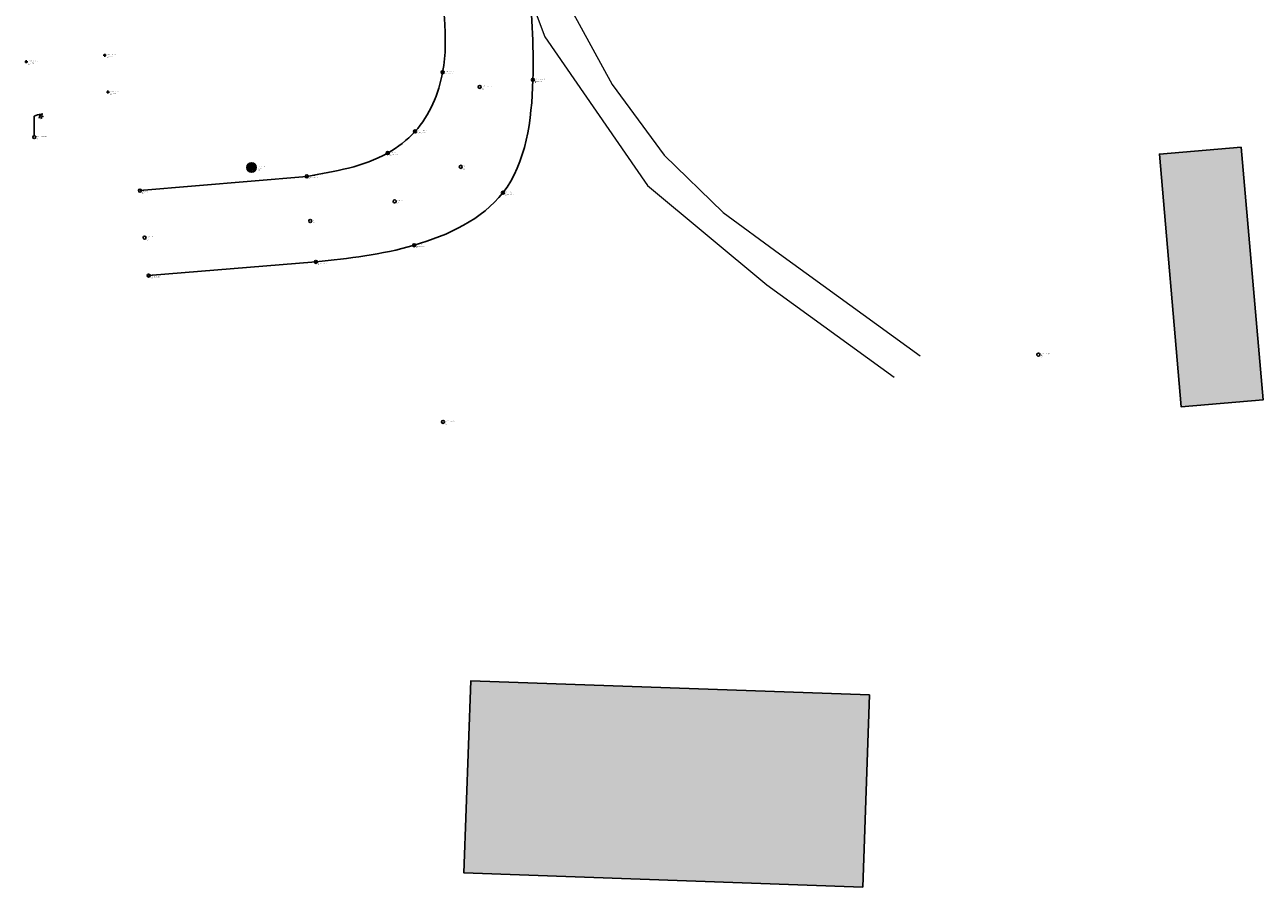
# Model space of a CAD drawing. Extents: x 4413521 to 4414241, y 5361215 to 5362100.
# Drawn here: x 4413859 to 4413941, y 5361367 to 5361425 of the extents above; entities that cross this region are included whole.
import ezdxf

# ---------------------------------------------------------------- set-up
doc = ezdxf.new("R2010")
doc.units = 0
doc.header["$LTSCALE"] = 0.1
doc.layers.get('0').update_dxf_attribs({"color": 1, "linetype": 'CONTINUOUS', "lineweight": 25})
for name, color, linetype in [('38023TP1_TP16$0$TOPO', 253, 'CONTINUOUS'), ('38023TP1_TP16$0$VM18_00001_Gebaeude', 253, 'CONTINUOUS'), ('38023TP1_TP16$0$VM18_00003_Bordstein_Weg_Strassenkante', 253, 'CONTINUOUS'), ('38023TP1_TP16$0$VM18_00005_Laterne', 253, 'CONTINUOUS'), ('38023TP1_TP16$0$VM18_00014_Schacht_rund', 253, 'CONTINUOUS'), ('38023TP1_TP16$0$VM18_00028_Gelände', 253, 'CONTINUOUS'), ('38023TP1_TP16$0$VM18_40300_Stationen_Schraenke', 253, 'CONTINUOUS'), ('Gundkarte2018$0$Gebäude', 253, 'CONTINUOUS')]:
    doc.layers.add(name, color=color, linetype=linetype)
for name, color, linetype, lineweight in [('Gundkarte2018$0$0_00_XRef_Vek', 253, 'CONTINUOUS', 18), ('Gundkarte2018$0$Digitale Flurkarte.Gebäude.Hauptgebäude', 253, 'CONTINUOUS', 18), ('Gundkarte2018$0$SV_GEHWEGE', 253, 'CONTINUOUS', 18), ('L018', 9, 'CONTINUOUS', 18)]:
    doc.layers.add(name, color=color, linetype=linetype, lineweight=lineweight)
doc.styles.add('38023TP1_TP16$0$STANDARD', font='arial.ttf', dxfattribs={"width": 0.75})

# ---------------------------------------------------------------- blocks, each defined once
blk = doc.blocks.new('Gundkarte2018$0$GK_Neusäß_PlanungSchraff_27-09-2017')
at = {"layer": 'Gundkarte2018$0$Digitale Flurkarte.Gebäude.Hauptgebäude'}
for points in [[(4413939.96, 5361416.41), (4413934.51, 5361415.94), (4413935.97, 5361399.12), (4413941.42, 5361399.59)], [(4413914.77, 5361367.15), (4413915.22, 5361379.95), (4413888.7, 5361380.89), (4413888.24, 5361368.1)]]:
    blk.add_hatch(color=256, dxfattribs=at).paths.add_polyline_path(points)
for points in [[(4413939.96, 5361416.41), (4413934.51, 5361415.94), (4413935.97, 5361399.12), (4413941.42, 5361399.59), (4413939.96, 5361416.41)], [(4413914.77, 5361367.15), (4413915.22, 5361379.95), (4413888.7, 5361380.89), (4413888.24, 5361368.1), (4413914.77, 5361367.15)]]:
    blk.add_lwpolyline(points, close=True, dxfattribs=at)
at = {"layer": 'Gundkarte2018$0$Gebäude'}
for points in [[(4413939.96, 5361416.41), (4413934.51, 5361415.94), (4413935.97, 5361399.12), (4413941.42, 5361399.59), (4413939.96, 5361416.41)], [(4413914.77, 5361367.15), (4413915.22, 5361379.95), (4413888.7, 5361380.89), (4413888.24, 5361368.1), (4413914.77, 5361367.15)]]:
    blk.add_lwpolyline(points, close=True, dxfattribs=at)
at = {"layer": 'Gundkarte2018$0$SV_GEHWEGE'}
for points in [[(4413891.24, 5361430.06), (4413893.63, 5361423.74)], [(4413895.39, 5361425.52), (4413898.1, 5361420.57)], [(4413893.63, 5361423.74), (4413900.45, 5361413.85)], [(4413898.1, 5361420.57), (4413901.55, 5361415.88)], [(4413901.55, 5361415.88), (4413905.48, 5361412.06)], [(4413900.45, 5361413.85), (4413908.39, 5361407.24)], [(4413905.48, 5361412.06), (4413909.24, 5361409.3)], [(4413909.24, 5361409.3), (4413918.59, 5361402.52)], [(4413908.39, 5361407.24), (4413916.87, 5361401.09)]]:
    blk.add_lwpolyline(points, dxfattribs=at)
blk = doc.blocks.new('38023TP1_TP16$0$VM_Pkt')
at = {"color": 0, "linetype": 'ByBlock', "lineweight": -2}
blk.add_circle((0, 0), 0.5, dxfattribs=at)
at = {"color": 0, "linetype": 'ByBlock', "lineweight": -2, "style": '38023TP1_TP16$0$STANDARD', "width": 0.75}
for tag, p in [('ZWert', (0.7, 0.18)), ('Bemerkung', (0.7, -0.18)), ('Suffix', (2.2, 0.18)), ('Sparte', (0.7, -0.9)), ('Messobjekt', (0.7, -0.54))]:
    blk.add_attdef(tag, p, '', height=0.2, dxfattribs=at)
at = {"color": 0, "linetype": 'ByBlock', "lineweight": -2, "style": '38023TP1_TP16$0$STANDARD', "width": 0.75, "flags": 1}
for tag, p in [('VMPunktNr', (0.7, -1.62)), ('Code', (0.7, -1.26)), ('Datum', (0.7, -2.34)), ('ProjektNr', (0.7, -2.7))]:
    blk.add_attdef(tag, p, '', height=0.2, dxfattribs=at)
blk = doc.blocks.new('38023TP1_TP16$0$VM_Pkt_Laterne')
at = {"color": 0, "linetype": 'ByBlock', "lineweight": -2}
for p, q in [((0, 6.94), (1.1, 7.4)), ((1.1, 7.4), (2.84, 7.79)), ((1.66, 6.29), (1.78, 6.84)), ((2.4, 6.04), (2.22, 6.84)), ((2.97, 6.59), (2.63, 7.03))]:
    blk.add_line(p, q, dxfattribs=at)
blk.add_lwpolyline([(0, 0.5), (0, 6.94)], dxfattribs=at)
blk.add_circle((0, 0), 0.5, dxfattribs=at)
blk.add_arc((2, 7.84), 0.709, 211.5637, 353.9678, dxfattribs=at)
at = {"color": 0, "linetype": 'ByBlock', "lineweight": -2, "style": '38023TP1_TP16$0$STANDARD', "width": 0.75}
for tag, p in [('ZWert', (0.7, 0.18)), ('Bemerkung', (0.7, -0.18)), ('Suffix', (2.2, 0.18)), ('Sparte', (0.7, -0.9)), ('Messobjekt', (0.7, -0.54))]:
    blk.add_attdef(tag, p, '', height=0.2, dxfattribs=at)
at = {"color": 0, "linetype": 'ByBlock', "lineweight": -2, "style": '38023TP1_TP16$0$STANDARD', "width": 0.75, "flags": 1}
for tag, p in [('VMPunktNr', (0.7, -1.62)), ('Code', (0.7, -1.26)), ('Datum', (0.7, -2.34)), ('ProjektNr', (0.7, -2.7))]:
    blk.add_attdef(tag, p, '', height=0.2, dxfattribs=at)
blk = doc.blocks.new('38023TP1_TP16$0$VM_Kreuz')
at = {"color": 0, "linetype": 'ByBlock', "lineweight": -2}
for p, q in [((-0.5, 0), (0.5, 0)), ((0, 0.5), (0, -0.5))]:
    blk.add_line(p, q, dxfattribs=at)
at = {"color": 0, "linetype": 'ByBlock', "lineweight": -2, "style": '38023TP1_TP16$0$STANDARD', "width": 0.75}
for tag, p in [('ZWert', (0.7, 0.18)), ('Bemerkung', (0.7, -0.18)), ('Suffix', (2.2, 0.18)), ('Sparte', (0.7, -0.9)), ('Messobjekt', (0.7, -0.54))]:
    blk.add_attdef(tag, p, '', height=0.2, dxfattribs=at)
at = {"color": 0, "linetype": 'ByBlock', "lineweight": -2, "style": '38023TP1_TP16$0$STANDARD', "width": 0.75, "flags": 1}
for tag, p in [('VMPunktNr', (0.7, -1.62)), ('Code', (0.7, -1.26)), ('Datum', (0.7, -2.34)), ('ProjektNr', (0.7, -2.7))]:
    blk.add_attdef(tag, p, '', height=0.2, dxfattribs=at)
blk = doc.blocks.new('38023TP1_TP16$0$VM_Pkt_Schachtdeckel')
h = blk.add_hatch(color=256)
edge = h.paths.add_edge_path(flags=17)
edge.add_arc((0, 0), 1.27, 0, 360)
edge = h.paths.add_edge_path()
edge.add_arc((0, 0), 1.59, 0, 360)
for points in [[(1.21, 0.39), (-1.21, -0.39)], [(-1.21, 0.39), (1.21, -0.39)], [(0.75, -1.03), (-0.75, 1.03)], [(-0.75, -1.03), (0.75, 1.03)], [(0, 1.27), (0, -1.27)]]:
    blk.add_lwpolyline(points)
at = {"color": 0, "linetype": 'ByBlock', "lineweight": -2}
for radius in [1.59, 1.27]:
    blk.add_circle((0, 0), radius, dxfattribs=at)
at = {"color": 0, "linetype": 'ByBlock', "lineweight": -2, "style": '38023TP1_TP16$0$STANDARD', "width": 0.75}
for tag, p in [('ZWert', (2.37, 0.18)), ('Bemerkung', (2.37, -0.18)), ('Suffix', (3.87, 0.18)), ('Sparte', (2.37, -0.9)), ('Messobjekt', (2.37, -0.54))]:
    blk.add_attdef(tag, p, '', height=0.2, dxfattribs=at)
at = {"color": 0, "linetype": 'ByBlock', "lineweight": -2, "style": '38023TP1_TP16$0$STANDARD', "width": 0.75, "flags": 1}
for tag, p in [('VMPunktNr', (2.37, -1.62)), ('Code', (2.37, -1.26)), ('Datum', (2.37, -2.34)), ('ProjektNr', (2.37, -2.7))]:
    blk.add_attdef(tag, p, '', height=0.2, dxfattribs=at)
blk = doc.blocks.new('38023TP1_TP16')
at = {"layer": '38023TP1_TP16$0$TOPO', "color": 253}
for points in [[(4413877.778, 5361414.459), (4413866.676, 5361413.51)], [(4413878.385, 5361408.77), (4413867.258, 5361407.856)]]:
    blk.add_lwpolyline(points, dxfattribs=at)
for points in [[(4413891.869, 5361434.975), (4413892.526, 5361427.807), (4413892.825, 5361420.882), (4413890.827, 5361413.367), (4413884.927, 5361409.877), (4413878.385, 5361408.77)], [(4413885.829, 5361434.477), (4413886.475, 5361428.554), (4413886.819, 5361421.395), (4413884.983, 5361417.449), (4413883.161, 5361416.014), (4413877.778, 5361414.459)]]:
    blk.add_spline(points, degree=3, dxfattribs=at)
at = {"layer": '38023TP1_TP16$0$VM18_00001_Gebaeude', "color": 253, "xscale": 0.2, "yscale": 0.2}
blk.add_blockref('38023TP1_TP16$0$VM_Pkt', (4413926.46, 5361402.596), dxfattribs=at).add_auto_attribs({'ZWert': 'Z = 490,091', 'Suffix': ' - ungueltige.Hoehe', 'Bemerkung': 'flucht', 'Messobjekt': 'Gebäude', 'Sparte': 'Topo'})
at = {"layer": '38023TP1_TP16$0$VM18_00003_Bordstein_Weg_Strassenkante', "color": 253, "xscale": 0.2, "yscale": 0.2}
for p, values in [((4413886.819, 5361421.395), {'ZWert': 'Z = 485,413', 'Suffix': ' - ungueltige.Hoehe', 'Messobjekt': 'Bordstein, Weg-, Straßenkante', 'Sparte': 'Topo'}), ((4413892.825, 5361420.882), {'ZWert': 'Z = 485,354', 'Suffix': ' - ungueltige.Hoehe', 'Messobjekt': 'Bordstein, Weg-, Straßenkante', 'Sparte': 'Topo'}), ((4413884.983, 5361417.449), {'ZWert': 'Z = 485,485', 'Suffix': ' - ungueltige.Hoehe', 'Messobjekt': 'Bordstein, Weg-, Straßenkante', 'Sparte': 'Topo'}), ((4413883.161, 5361416.014), {'ZWert': 'Z = 485,496', 'Suffix': ' - GOK', 'Messobjekt': 'Bordstein, Weg-, Straßenkante', 'Sparte': 'Topo'}), ((4413877.778, 5361414.459), {'ZWert': 'Z = 485,509', 'Suffix': ' - GOK', 'Messobjekt': 'Bordstein, Weg-, Straßenkante', 'Sparte': 'Topo'}), ((4413866.676, 5361413.51), {'ZWert': 'Z = 485,490', 'Suffix': ' - GOK', 'Messobjekt': 'Bordstein, Weg-, Straßenkante', 'Sparte': 'Topo'}), ((4413890.827, 5361413.367), {'ZWert': 'Z = 485,407', 'Suffix': ' - GOK', 'Messobjekt': 'Bordstein, Weg-, Straßenkante', 'Sparte': 'Topo'}), ((4413884.927, 5361409.877), {'ZWert': 'Z = 485,470', 'Suffix': ' - GOK', 'Messobjekt': 'Bordstein, Weg-, Straßenkante', 'Sparte': 'Topo'}), ((4413878.385, 5361408.77), {'ZWert': 'Z = 485,548', 'Suffix': ' - GOK', 'Messobjekt': 'Bordstein, Weg-, Straßenkante', 'Sparte': 'Topo'}), ((4413867.258, 5361407.856), {'ZWert': 'Z = 485,562', 'Suffix': ' - GOK', 'Messobjekt': 'Bordstein, Weg-, Straßenkante', 'Sparte': 'Topo'})]:
    blk.add_blockref('38023TP1_TP16$0$VM_Pkt', p, dxfattribs=at).add_auto_attribs(values)
at = {"layer": '38023TP1_TP16$0$VM18_00005_Laterne', "color": 253, "xscale": 0.2, "yscale": 0.2}
blk.add_blockref('38023TP1_TP16$0$VM_Pkt_Laterne', (4413859.642, 5361417.073), dxfattribs=at).add_auto_attribs({'ZWert': 'Z = 489,157', 'Suffix': ' - ungueltige.Hoehe', 'Messobjekt': 'Laterne', 'Sparte': 'Topo'})
at = {"layer": '38023TP1_TP16$0$VM18_00014_Schacht_rund', "color": 253, "xscale": 0.2, "yscale": 0.2}
blk.add_blockref('38023TP1_TP16$0$VM_Pkt_Schachtdeckel', (4413874.105, 5361415.049), dxfattribs=at).add_auto_attribs({'ZWert': 'Z = 485,480', 'Suffix': ' - GOK', 'Messobjekt': 'Schacht rund', 'Sparte': 'Topo'})
at = {"layer": '38023TP1_TP16$0$VM18_00028_Gelände', "color": 253, "xscale": 0.2, "yscale": 0.2}
for p, values in [((4413889.286, 5361420.418), {'ZWert': 'Z = 485,413', 'Suffix': ' - ungueltige.Hoehe', 'Messobjekt': 'Gelände', 'Sparte': 'Topo'}), ((4413888.03, 5361415.095), {'ZWert': 'Z = 485,464', 'Suffix': ' - GOK', 'Messobjekt': 'Gelände', 'Sparte': 'Topo'}), ((4413883.628, 5361412.796), {'ZWert': 'Z = 485,518', 'Suffix': ' - GOK', 'Messobjekt': 'Gelände', 'Sparte': 'Topo'}), ((4413878.006, 5361411.49), {'ZWert': 'Z = 485,533', 'Suffix': ' - GOK', 'Messobjekt': 'Gelände', 'Sparte': 'Topo'}), ((4413866.989, 5361410.381), {'ZWert': 'Z = 485,535', 'Suffix': ' - GOK', 'Messobjekt': 'Gelände', 'Sparte': 'Topo'}), ((4413886.848, 5361398.12), {'ZWert': 'Z = 485,686', 'Suffix': ' - ungueltige.Hoehe', 'Messobjekt': 'Gelände', 'Sparte': 'Topo'})]:
    blk.add_blockref('38023TP1_TP16$0$VM_Pkt', p, dxfattribs=at).add_auto_attribs(values)
at = {"layer": '38023TP1_TP16$0$VM18_40300_Stationen_Schraenke', "color": 253, "xscale": 0.2, "yscale": 0.2}
for p, values in [((4413864.341, 5361422.525), {'ZWert': 'Z = 487,844', 'Suffix': ' - ungueltige.Hoehe', 'Messobjekt': 'Stationen/Schränke ', 'Sparte': 'Strom'}), ((4413859.116, 5361422.084), {'ZWert': 'Z = 487,397', 'Suffix': ' - ungueltige.Hoehe', 'Messobjekt': 'Stationen/Schränke ', 'Sparte': 'Strom'}), ((4413864.55, 5361420.065), {'ZWert': 'Z = 487,739', 'Suffix': ' - ungueltige.Hoehe', 'Messobjekt': 'Stationen/Schränke ', 'Sparte': 'Strom'})]:
    blk.add_blockref('38023TP1_TP16$0$VM_Kreuz', p, dxfattribs=at).add_auto_attribs(values)

msp = doc.modelspace()

# ---------------------------------------------------------------- block references
at = {"layer": 'Gundkarte2018$0$0_00_XRef_Vek'}
msp.add_blockref('Gundkarte2018$0$GK_Neusäß_PlanungSchraff_27-09-2017', (0, 0), dxfattribs=at)
at = {"layer": 'L018'}
msp.add_blockref('38023TP1_TP16', (0, 0), dxfattribs=at)

doc.saveas('drawing.dxf')
